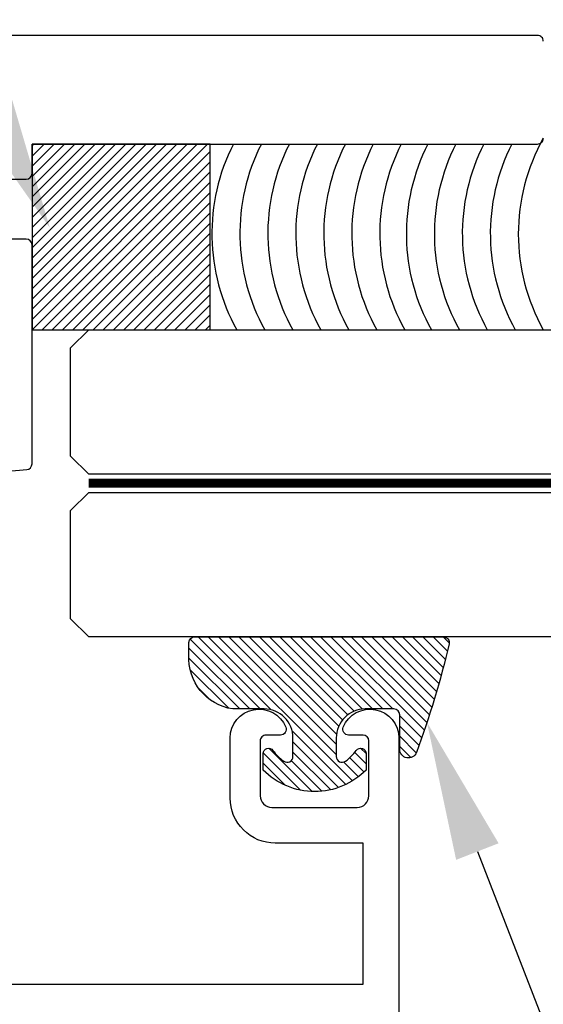
# Model space of a CAD drawing. Units: inches. Extents: x 110.8 to 141.6, y 508.3 to 545.4.
# Drawn here: x 118.5 to 119.4, y 539.9 to 541.7 of the extents above; entities that cross this region are included whole.
import ezdxf
from ezdxf import colors
from ezdxf.entities.mleader import LeaderData, LeaderLine
from ezdxf.math import Vec2, Vec3

# ---------------------------------------------------------------- set-up
doc = ezdxf.new("R2010")
doc.units = ezdxf.units.IN
doc.header["$MEASUREMENT"] = 0
doc.linetypes.add('HIDDEN2', pattern=[0.1875, 0.125, -0.0625])
for name, color, linetype in [('Arcadia-Dim', 4, 'Continuous'), ('Arcadia-Hidden', 1, 'HIDDEN2'), ('Arcadia-Profile', 5, 'Continuous'), ('Arcadia-Shade', 8, 'Continuous'), ('Arcadia-Text', 3, 'Continuous')]:
    doc.layers.add(name, color=color, linetype=linetype)
doc.styles.get("Standard").update_dxf_attribs({"font": 'ARIALN.TTF'})
doc.dimstyles.get("Standard").update_dxf_attribs({"dimscale": 0, "dimtxt": 0.046875, "dimasz": 0.0625, "dimexe": 0.0625, "dimexo": 0.0625, "dimgap": 0.09, "dimtad": 0, "dimtih": 1, "dimtoh": 1, "dimdec": 4, "dimzin": 0, "dimdsep": 46, "dimlunit": 4, "dimtxsty": 'Standard', "dimcen": 0.046875, "dimadec": 0, "dimazin": 0, "dimtfac": 1, "dimtdec": 4, "dimtofl": 0, "dimtmove": 0, "dimatfit": 3, "dimfxl": 1, "dimtolj": 1, "dimtzin": 0, "dimarcsym": 0})

# ---------------------------------------------------------------- blocks, each defined once
blk = doc.blocks.new('E-150MOD')
at = {"layer": 'Arcadia-Shade', "lineweight": -3}
h = blk.add_hatch(dxfattribs=at)
h.set_pattern_fill('ANSI31', color=256, scale=0.1, style=0)
h.set_pattern_definition([(45, (-0.138567264803946, 0.0239117308240513), (-0.008838834764831844, 0.008838834764831846), [])])
edge = h.paths.add_edge_path()
edge.add_line((0.2307305913625512, 0.1184704544556859), (0.202291955919371, 0.1184704544556872))
edge.add_arc((0.2022919559193711, 0.1278042520424739), 0.009333797586786735, 126.6780053634676, 269.9999999999995, ccw=False)
edge.add_arc((0.1429581583326799, 0.207470454455787), 0.09000000000002364, 306.6780053633725, 323.576426357604)
edge.add_arc((0.2073301242805562, 0.1599704544556878), 0.009999999999998828, 323.5764263576871, 450.0000000000202)
edge.add_line((0.2073301242805527, 0.1699704544556866), (0.1749999999999971, 0.169970454455686))
edge.add_arc((0.1749999999999987, 0.1199704544556874), 0.04999999999999859, 90.00000000000178, 180.0000000000028)
edge.add_line((0.1250000000000001, 0.119970454455685), (0.1250000000000007, 0.06590494055066065))
edge.add_arc((0.03705936094815594, 0.07866866056669672), 0.08886207596885527, 266.2190256176107, 351.74174670046614, ccw=False)
edge.add_line((0.0311995675385823, -0.009999999999998004), (0.01000000000000151, -0.01))
edge.add_arc((0.01000000000000075, 7.528699885739343e-16), 0.01000000000000075, 180.0000000000043, 270.0000000000043, ccw=False)
edge.add_line((0, 0), (0, 0.4305641256404996))
edge.add_arc((0.009999999999999003, 0.4305641256405004), 0.009999999999999003, 77.99937774415321, 180.0000000000044, ccw=False)
edge.add_arc((-0.3507727045260797, -1.107357734935953), 1.589668855323815, 69.71688305471389, 76.80556558053468, ccw=False)
edge.add_arc((0.1947457635950655, 0.3698040499677627), 0.01500000000000086, -90.00000000001302, 68.26389573529048, ccw=False)
edge.add_line((0.1947457635950621, 0.3548040499677619), (0.1349999999999979, 0.3548040499677614))
edge.add_arc((0.1349999999999979, 0.3448040499677614), 0.01000000000000001, 90, 180)
edge.add_line((0.1249999999999979, 0.3448040499677614), (0.1250000000000001, 0.2949704544556848))
edge.add_arc((0.1750000000000003, 0.2949704544556861), 0.05000000000000021, 180.0000000000014, 270.0000000000005)
edge.add_line((0.1750000000000007, 0.2449704544556859), (0.2073301242805527, 0.2449704544556874))
edge.add_arc((0.2073301242805421, 0.2549704544556661), 0.009999999999978748, 270.0000000000609, 396.4235736423736)
edge.add_arc((0.1429581583325789, 0.2074704544556889), 0.09000000000000104, 36.42357364230737, 53.32199463653551)
edge.add_arc((0.2022919559193708, 0.2871366568689003), 0.009333797586788007, 89.99999999999858, 233.3219946365503, ccw=False)
edge.add_line((0.202291955919371, 0.2964704544556884), (0.2307305913625512, 0.2964704544556882))
edge.add_arc((0.1429581583325827, 0.2074704544556871), 0.1250000000000021, -45.39787468375329, 45.39787468375329, ccw=False)
at = {"layer": 'Arcadia-Profile'}
blk.add_lwpolyline([(0.2307305913625512, 0.1184704544556859), (0.202291955919371, 0.1184704544556872, -0.7220322426225168), (0.1967167169756805, 0.1352900043835457, 0.07386718171687884), (0.215376620024047, 0.1540329544556911, 0.6153459029250179), (0.2073301242805527, 0.1699704544556866), (0.1749999999999971, 0.169970454455686, 0.4142135623731001), (0.1250000000000001, 0.119970454455685), (0.1250000000000007, 0.06590494055066065, -0.3915067863019581), (0.0311995675385823, -0.009999999999998004), (0.01000000000000151, -0.01, -0.414213562373095), (0, 0), (0, 0.4305641256404996, -0.4769788655072018), (0.01207922313892607, 0.4403455790671917, -0.03094007962028958), (0.2003007460826568, 0.3837375409001378, -0.8262721402126099), (0.1947457635950621, 0.3548040499677619), (0.1349999999999979, 0.3548040499677614, 0.414213562373095), (0.1249999999999979, 0.3448040499677614), (0.1250000000000001, 0.2949704544556848, 0.41421356237309), (0.1750000000000007, 0.2449704544556859), (0.2073301242805527, 0.2449704544556874, 0.6153459029248967), (0.2153766200240104, 0.2609079544556595, 0.07386718171686407), (0.1967167169756818, 0.2796509045278258, -0.7220322426226498), (0.202291955919371, 0.2964704544556884), (0.2307305913625512, 0.2964704544556882, -0.418287269326214)], format="xyb", close=True, dxfattribs=at)
blk = doc.blocks.new('*D5')
at = {"layer": 'Arcadia-Dim', "color": 0, "lineweight": -2, "transparency": 16777216}
for p, q in [((118.4295864640314, 541.861580758557), (118.4295864640314, 542.4996709285571)), ((119.4295864640314, 541.8646709285571), (119.4295864640314, 542.4996709285571)), ((118.1795864640314, 542.2496709285571), (117.9295864640314, 542.2496709285571)), ((119.6795864640314, 542.2496709285571), (119.9295864640314, 542.2496709285571))]:
    blk.add_line(p, q, dxfattribs=at)
at = {"layer": 'Arcadia-Dim', "color": 0, "lineweight": -3, "transparency": 16777216}
for points in [[(118.1795864640314, 542.2913375952237), (118.1795864640314, 542.2080042618904), (118.4295864640314, 542.2496709285571)], [(119.6795864640314, 542.2913375952237), (119.6795864640314, 542.2080042618904), (119.4295864640314, 542.2496709285571)]]:
    blk.add_solid(points, dxfattribs=at)
at = {"layer": 'Defpoints', "lineweight": -3, "transparency": 16777216}
for p in [(119.4295864640314, 542.2496709285571), (118.4295864640314, 541.611580758557), (119.4295864640314, 541.6146709285571)]:
    blk.add_point(p, dxfattribs=at)
at = {"layer": 'Arcadia-Dim', "color": 0, "transparency": 16777216, "insert": (118.9295864640314, 542.2496709285571), "char_height": 0.1875, "attachment_point": 5}
blk.add_mtext('\\A1;1"', dxfattribs=at)
blk = doc.blocks.new('Tape-seal-9-16')
at = {"layer": 'Arcadia-Shade'}
h = blk.add_hatch(dxfattribs=at)
h.set_pattern_fill('ANSI31', color=256, scale=0.1, angle=-90.00000000000001, style=0)
h.set_pattern_definition([(315, (-1.565666169999986, 14.56245150000007), (0.008838834764831847, 0.008838834764831842), [])])
h.paths.add_polyline_path([(-0.3216804000858247, 0), (-0.3216804000858247, -0.3083692119414536), (0, -0.3083692119414536), (0, 0)])
at = {"layer": 'Arcadia-Profile'}
blk.add_lwpolyline([(-0.3216804000858247, 0), (-0.3216804000858247, -0.3083692119414536), (0, -0.3083692119414536), (0, 0)], close=True, dxfattribs=at)
blk.add_arc((-0.155840200042917, -1.180927764322298), 0.3392288514367695, 60.73339361690962, 119.2666063830903, dxfattribs=at)
at = {"layer": 'Arcadia-Shade'}
for centre, start in [((-0.1552173121700482, -0.6528877377998235), 62.97589639768837), ((-0.1552173121700482, -0.7013302875467609), 62.97589639768837), ((-0.1552173121700482, -0.7497728372936983), 62.97589639768837), ((-0.1552173121700482, -0.7982153870407493), 62.97589639768837), ((-0.1552173121700483, -0.8466579367878004), 62.97589639768836), ((-0.1552173121700483, -0.8951004865347378), 62.97589639768836), ((-0.1552173121700483, -0.9435430362816752), 62.97589639768836), ((-0.1552173121700483, -0.9895414067489348), 62.97589639768836), ((-0.1552173121700483, -1.037983956495986), 62.97589639768836), ((-0.1552173121700483, -1.086426506243037), 62.97589639768836), ((-0.1552173121700483, -1.134869055989974), 62.97589639768836)]:
    blk.add_arc(centre, 0.3416134859103711, start, 119.1622805684514, dxfattribs=at)
blk = doc.blocks.new('*U44')
at = {"layer": 'Arcadia-Hidden', "const_width": 0.015625}
blk.add_lwpolyline([(0.03125000000035338, -5.284661597215745e-14), (1.980347612191078, -5.745404152435185e-14)], dxfattribs=at)
at = {"layer": 'Arcadia-Profile'}
for points in [[(1.980347612191078, 0.01562500000029426), (0.03125000000035338, 0.0156250000002971), (3.533839887381873e-13, 0.0468750000002971), (3.533839887381873e-13, 0.2343750000002971), (0.03125000000035338, 0.2656250000002971), (1.980347612191078, 0.2656250000002925)], [(1.980347612190725, -0.265625000000299), (0.03124999999999989, -0.2656250000002962), (-1.110223024625157e-16, -0.2343750000002962), (-1.110223024625157e-16, -0.04687500000029621), (0.03124999999999989, -0.01562500000029621), (1.980347612190725, -0.01562500000030081)]]:
    blk.add_lwpolyline(points, dxfattribs=at)

msp = doc.modelspace()

# ---------------------------------------------------------------- linework, layer by layer
at = {"layer": 'Arcadia-Profile'}
for points in [[(119.4295864640314, 541.6146709285571, 0.414213562373147), (119.4195864640314, 541.6246709285571), (118.4395864640314, 541.6246709285571, 0.414213562373095)], [(118.4445864640314, 541.375670928557), (118.5345864640314, 541.375670928557, 0.414213562373147), (118.5445864640314, 541.385670928557), (118.5445864640314, 541.4366709285571), (119.4195864640314, 541.4366709285571, 0.414213562373095), (119.4295864640314, 541.4466709285571)], [(118.4445864640314, 540.8651363254112), (118.5354580214589, 540.873086556523, 0.3888787318530331), (118.5445864640314, 540.883048503504), (118.5445864640314, 541.2621708706718, 0.414213562373095), (118.5345864640314, 541.2721708706717), (118.4445864640314, 541.2721708706717)], [(118.4915864640314, 539.9824969157603), (119.1175864640314, 539.9824969157603), (119.1175864640314, 540.2264969157603), (118.9655864640314, 540.2264969157603, -0.4142135623730981), (118.8875864640314, 540.3044969157603), (118.8875864640314, 540.4084969157603, -0.8241582288017205), (118.9839377045758, 540.4272469157603, -0.5318455158479758), (118.9746674564669, 540.4134969157603), (118.9495864640314, 540.4134969157603, 0.4142135623731018), (118.9395864640314, 540.4034969157603), (118.9395864640314, 540.3084969157603, 0.4142135623730958), (118.9595864640314, 540.2884969157603), (119.1075864640314, 540.2884969157603, 0.414213562373095), (119.1275864640314, 540.3084969157603), (119.1275864640314, 540.4034969157603, 0.414213562373095), (119.1175864640314, 540.4134969157603), (119.092505471596, 540.4134969157603, -0.5318455158479037), (119.0832352234871, 540.4272469157603, -0.8241582288017767), (119.1795864640314, 540.4084969157603), (119.1795864640314, 539.9204969157603)]]:
    msp.add_lwpolyline(points, format="xyb", dxfattribs=at)

# ---------------------------------------------------------------- block references
at = {"layer": 'Arcadia-Profile', "lineweight": -3}
for name, p, rotation in [('Tape-seal-9-16', (118.5445864640314, 541.4366709285571), 90), ('E-150MOD', (118.8262812674154, 540.5837405284713), 270), ('E-150MOD', (118.8262812674154, 540.5837405284713), 269.9999999999999)]:
    msp.add_blockref(name, p, dxfattribs=dict(at, rotation=rotation))
msp.add_blockref('*U44', (118.6114801845128, 540.8493655284716), dxfattribs=at)

# ---------------------------------------------------------------- dimensions: what is measured, and where the dimension line sits
at = {"layer": 'Arcadia-Dim'}
dim = msp.add_linear_dim(base=(119.4295864640314, 542.2496709285571), p1=(118.4295864640314, 541.611580758557), p2=(119.4295864640314, 541.6146709285571), dimstyle='Standard', override={"dimscale": 4}, dxfattribs=at)
dim.commit()
dim.dimension.update_dxf_attribs({"geometry": '*D5', "text_midpoint": (118.9295864640314, 542.2496709285571)})

# ---------------------------------------------------------------- leaders
at = {"layer": 'Arcadia-Text', "lineweight": -3}
ml = msp.add_multileader_mtext('Standard', dxfattribs=at)
ml.set_content('Cont. Silicone Spacer', color=256)
ml.set_leader_properties()
ml.build(insert=Vec2(0, 0))
ml.multileader.update_dxf_attribs({"dogleg_length": 0.36, "arrow_head_size": 0.24})
ctx = ml.context
ctx.base_point, ctx.char_height, ctx.arrow_head_size, ctx.landing_gap_size, ctx.plane_origin = Vec3(114.8294654004991, 543.6969632774876), 0.18, 0.24, 0.18, Vec3(118.2740564836956, 540.9692867249752)
notes = []
notes.append((ctx, [(0, (1, 1, 0), (117.4159568080805, 543.6969632774876), (-1, 0), 0.2505432493276232, [(0, [(118.5754774339485, 541.2914557285142)], 0, [])])]))
ctx.mtext.insert, ctx.mtext.flow_direction = Vec3(115.0094654004992, 543.8119496349228), 5
ml = msp.add_multileader_mtext('Standard', dxfattribs=at)
ml.set_content('E150 Gasket', color=256)
ml.set_leader_properties()
ml.build(insert=Vec2(0, 0))
ml.multileader.update_dxf_attribs({"dogleg_length": 0.36, "arrow_head_size": 0.24})
ctx = ml.context
ctx.base_point, ctx.char_height, ctx.arrow_head_size, ctx.landing_gap_size, ctx.plane_origin = Vec3(120.0950335172733, 538.9389485196261), 0.18, 0.24, 0.18, Vec3(119.0623556851611, 536.4087337200654)
notes.append((ctx, [(0, (1, 1, 0), (119.8118268413279, 538.9389485196261), (1, 0), 0.2832066759453664, [(0, [(119.2282665250759, 540.4355835783499)], 0, [])])]))
ctx.mtext.insert, ctx.mtext.flow_direction = Vec3(120.2750335172733, 539.0304833081664), 5
for ctx, leaders in notes:
    for number, flags, end, landing, length, lines in leaders:
        leader = LeaderData()
        leader.index, (leader.has_last_leader_line, leader.has_dogleg_vector, leader.attachment_direction) = number, flags
        leader.last_leader_point, leader.dogleg_vector, leader.dogleg_length = Vec3(end), Vec3(landing), length
        for number, points, colour, breaks in lines:
            line = LeaderLine()
            line.index, line.vertices, line.color, line.breaks = number, Vec3.list(points), colors.encode_raw_color(colour), breaks
            leader.lines.append(line)
        ctx.leaders.append(leader)

doc.saveas('drawing.dxf')
